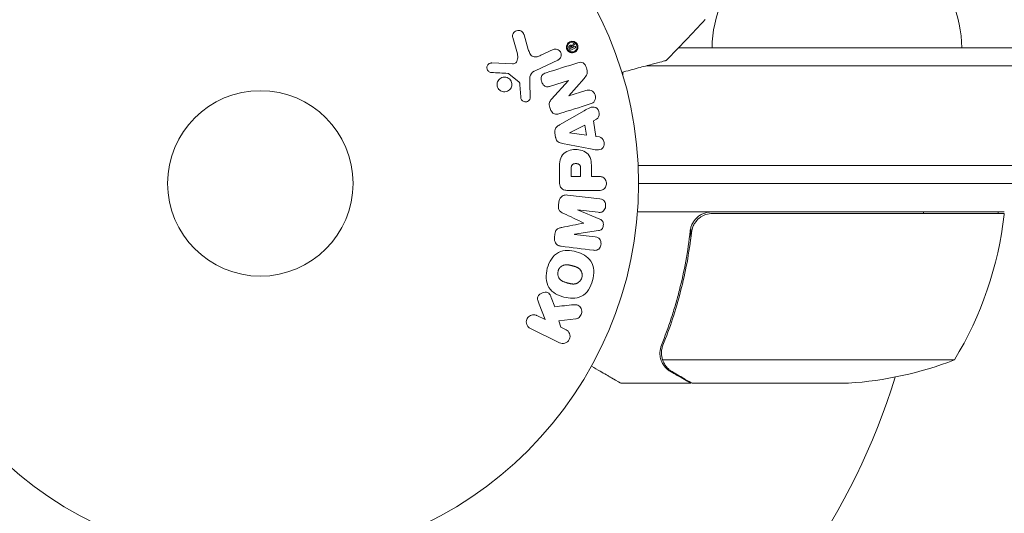
# Model space of a CAD drawing. Units: millimetres. Extents: x -3328 to 3874, y -3382 to 4126.
# Drawn here: x -728 to -590, y 1248 to 1317 of the extents above; entities that cross this region are included whole.
import ezdxf

# ---------------------------------------------------------------- set-up
doc = ezdxf.new("R2010")
doc.units = ezdxf.units.MM
doc.header["$LTSCALE"] = 20
doc.layers.add('2d', color=230, linetype='Continuous')

msp = doc.modelspace()

# ---------------------------------------------------------------- linework, layer by layer
at = {"layer": '2d', "lineweight": 0}
for p, q in [((-659.37, 1314.4), (-658.71, 1312.08)), ((-657.18, 1312.71), (-657.77, 1314.74)), ((-653.72, 1312.69), (-655.44, 1311.89)), ((-651.46, 1312.88), (-651.37, 1312.68)), ((-651.25, 1312.84), (-651.31, 1312.96)), ((-651.25, 1312.84), (-651.05, 1312.93)), ((-651.24, 1312.63), (-650.59, 1312.94)), ((-651.05, 1312.93), (-651.1, 1313.05)), ((-650.91, 1313.47), (-651.02, 1313.18)), ((-650.93, 1312.99), (-650.74, 1313.39)), ((-650.92, 1312.99), (-650.93, 1312.99)), ((-650.67, 1313.11), (-650.92, 1312.99)), ((-636.15, 1312.93), (-497.18, 1312.93)), ((-659.4, 1310.69), (-662.29, 1310.82)), ((-656.15, 1309.78), (-653.04, 1311.23)), ((-643.93, 1309.04), (-643.93, 1309.54)), ((-497.18, 1310.43), (-640.6, 1310.43)), ((-659.92, 1309.31), (-658.47, 1308.13)), ((-656.9, 1306.01), (-656.98, 1308.03)), ((-654.09, 1307.56), (-651.56, 1308.36)), ((-651.56, 1308.35), (-653.93, 1305.73)), ((-651.56, 1308.36), (-651.56, 1308.35)), ((-651.5, 1306.21), (-649.37, 1308.65)), ((-658.35, 1307.74), (-658.25, 1306.05)), ((-649.11, 1306.95), (-651.49, 1306.2)), ((-651.49, 1306.2), (-651.5, 1306.21)), ((-649.35, 1304.13), (-652.82, 1302.14)), ((-648.07, 1302.7), (-647.63, 1302.92)), ((-647.71, 1300.53), (-648.07, 1302.7)), ((-649.25, 1302.11), (-651.42, 1301.03)), ((-649.02, 1300.7), (-649.25, 1302.11)), ((-653.46, 1301.01), (-653.35, 1300.37)), ((-651.42, 1301.03), (-651.42, 1301.01)), ((-651.42, 1301.01), (-649.02, 1300.7)), ((-647.22, 1300.46), (-647.71, 1300.53)), ((-652.38, 1299.52), (-648.45, 1298.76)), ((-652.82, 1295.85), (-652.82, 1294.02)), ((-651.17, 1295.93), (-651.17, 1294.91)), ((-649.86, 1294.91), (-649.86, 1296.03)), ((-648.33, 1294.91), (-648.33, 1295.92)), ((-497.18, 1296.43), (-641.79, 1296.43)), ((-651.17, 1294.91), (-649.86, 1294.91)), ((-647.31, 1294.91), (-648.33, 1294.91)), ((-651.49, 1292.94), (-647.31, 1292.94)), ((-497.18, 1293.93), (-641.73, 1293.93)), ((-647.15, 1291.75), (-651.67, 1292.3)), ((-652.9, 1291.32), (-652.96, 1290.89)), ((-650.3, 1290.21), (-650.29, 1290.23)), ((-647.15, 1288.91), (-650.3, 1290.21)), ((-650.29, 1290.23), (-647.38, 1289.88)), ((-590.48, 1289.93), (-641.88, 1289.93)), ((-631.34, 1289.73), (-590.48, 1289.73)), ((-591.29, 1289.93), (-591.41, 1289.73)), ((-650.71, 1286.81), (-647.35, 1287.32)), ((-649.39, 1288.38), (-649.39, 1288.37)), ((-634.43, 1286.13), (-634.43, 1287.63)), ((-653.46, 1286.8), (-653.51, 1286.37)), ((-650.72, 1286.79), (-650.71, 1286.81)), ((-647.8, 1286.43), (-650.72, 1286.79)), ((-653.46, 1276.65), (-653.97, 1277.95)), ((-655.67, 1277.02), (-654.81, 1274.83)), ((-654.81, 1274.83), (-656, 1275.41)), ((-652.9, 1274.68), (-650.53, 1274.95)), ((-656.89, 1273.59), (-652.79, 1271.59)), ((-652.64, 1273.77), (-652.9, 1274.68)), ((-651.9, 1273.41), (-652.64, 1273.77)), ((-638.53, 1270.14), (-638.53, 1270.14)), ((-597.48, 1269.18), (-638.37, 1269.18)), ((-634.43, 1265.93), (-644.23, 1265.93)), ((-634.43, 1265.93), (-634.43, 1266.05)), ((-612.32, 1265.93), (-634.23, 1265.93))]:
    msp.add_line(p, q, dxfattribs=at)
for radius in [53, 13]:
    msp.add_circle((-694.73, 1293.93), radius, dxfattribs=at)
for centre, radius, start, end in [((-613.43, 1312.74), 17, 0.6413, 45.8135), ((-614.43, 1312.74), 17, 156.6839, 179.3587), ((-694.73, 1293.93), 93, 357.4116, 357.5349), ((-640.18, 1295.2), 50, 328.6503, 353.5272), ((-593.48, 1289.9), 3, 353.5272, 356.8088), ((-615.48, 1315.83), 50, 273.6243, 291.1002), ((-694.73, 1293.93), 93, 196.9741, 268.7677), ((-694.73, 1293.93), 93, 271.2323, 343.0259)]:
    msp.add_arc(centre, radius, start, end, dxfattribs=at)
for points in [[(-632.41, 1316.89), (-634.21, 1314.95), (-636.03, 1313.04), (-637.87, 1311.16)], [(-650.24, 1310.84), (-651.78, 1310.36), (-653.27, 1309.89), (-654.68, 1309.44)], [(-662.34, 1309.48), (-661.58, 1309.44), (-660.81, 1309.4), (-660.03, 1309.35)], [(-652.81, 1303.72), (-651.43, 1304.15), (-650, 1304.6), (-648.52, 1305.07)], [(-652.25, 1289.72), (-651.32, 1289.29), (-650.37, 1288.84), (-649.39, 1288.38)], [(-632.33, 1289.56), (-632.01, 1289.67), (-631.68, 1289.73), (-631.34, 1289.73)], [(-649.39, 1288.37), (-650.45, 1288.16), (-651.48, 1287.96), (-652.49, 1287.76)], [(-652.56, 1285.12), (-651.11, 1284.94), (-649.6, 1284.76), (-648.03, 1284.56)], [(-650.78, 1276.92), (-651.69, 1276.83), (-652.58, 1276.74), (-653.46, 1276.65)], [(-638.74, 1270.22), (-638.73, 1270.58), (-638.66, 1270.93), (-638.52, 1271.27)], [(-638.48, 1270.7), (-638.44, 1270.89), (-638.39, 1271.08), (-638.31, 1271.26)], [(-638.74, 1270.16), (-638.74, 1270.18), (-638.74, 1270.2), (-638.74, 1270.22)], [(-638.53, 1270.14), (-638.53, 1270.33), (-638.51, 1270.51), (-638.48, 1270.7)], [(-638.53, 1270.14), (-638.53, 1270.21), (-638.53, 1270.27), (-638.52, 1270.34)], [(-638.53, 1270.12), (-638.53, 1270.12), (-638.53, 1270.13), (-638.53, 1270.14)], [(-638.53, 1270.14), (-638.53, 1270.14), (-638.53, 1270.14), (-638.53, 1270.14)], [(-638.37, 1269.18), (-638.47, 1269.49), (-638.53, 1269.8), (-638.53, 1270.12)], [(-638.21, 1268.8), (-638.27, 1268.92), (-638.33, 1269.05), (-638.37, 1269.18)]]:
    msp.add_open_spline(points, degree=3, dxfattribs=at)
for points, knots in [([(-659.37, 1314.4), (-659.39, 1314.47), (-659.4, 1314.54), (-659.4, 1314.61), (-659.39, 1314.67), (-659.38, 1314.74), (-659.36, 1314.8), (-659.32, 1314.9), (-659.27, 1314.99), (-659.21, 1315.07), (-659.14, 1315.14), (-659.06, 1315.21), (-658.98, 1315.26), (-658.88, 1315.32), (-658.78, 1315.36), (-658.67, 1315.37), (-658.57, 1315.38), (-658.47, 1315.38), (-658.37, 1315.35), (-658.27, 1315.33), (-658.17, 1315.28), (-658.08, 1315.22), (-658.02, 1315.18), (-657.97, 1315.13), (-657.93, 1315.07), (-657.87, 1314.99), (-657.83, 1314.91), (-657.8, 1314.82), (-657.79, 1314.79), (-657.78, 1314.76), (-657.77, 1314.74)], [0, 0, 0, 0, 0.078905, 0.078905, 0.078905, 0.156895, 0.156895, 0.156895, 0.278767, 0.278767, 0.278767, 0.402824, 0.402824, 0.402824, 0.540222, 0.540222, 0.540222, 0.661123, 0.661123, 0.661123, 0.781936, 0.781936, 0.781936, 0.864404, 0.864404, 0.864404, 0.968184, 0.968184, 0.968184, 1, 1, 1, 1]), ([(-651.64, 1312.52), (-651.67, 1312.55), (-651.69, 1312.58), (-651.71, 1312.62), (-651.76, 1312.69), (-651.79, 1312.76), (-651.81, 1312.84), (-651.83, 1312.92), (-651.84, 1313), (-651.84, 1313.07), (-651.84, 1313.15), (-651.83, 1313.23), (-651.8, 1313.3), (-651.78, 1313.38), (-651.74, 1313.46), (-651.69, 1313.52), (-651.64, 1313.6), (-651.57, 1313.66), (-651.5, 1313.71), (-651.42, 1313.77), (-651.33, 1313.81), (-651.23, 1313.84), (-651.13, 1313.86), (-651.02, 1313.87), (-650.91, 1313.85), (-650.81, 1313.84), (-650.7, 1313.8), (-650.61, 1313.74), (-650.54, 1313.7), (-650.48, 1313.65), (-650.42, 1313.59)], [0.5, 0.5, 0.5, 0.5, 0.5216669, 0.5216669, 0.5216669, 0.5669643, 0.5669643, 0.5669643, 0.6096914, 0.6096914, 0.6096914, 0.6540894, 0.6540894, 0.6540894, 0.7033395, 0.7033395, 0.7033395, 0.7594919, 0.7594919, 0.7594919, 0.8226522, 0.8226522, 0.8226522, 0.8895819, 0.8895819, 0.8895819, 0.9536994, 0.9536994, 0.9536994, 1, 1, 1, 1]), ([(-651.56, 1312.61), (-651.6, 1312.65), (-651.62, 1312.69), (-651.67, 1312.78), (-651.69, 1312.82), (-651.72, 1312.96), (-651.73, 1313.07), (-651.71, 1313.2), (-651.69, 1313.27), (-651.67, 1313.33), (-651.65, 1313.37), (-651.64, 1313.39), (-651.58, 1313.49), (-651.52, 1313.55), (-651.39, 1313.65), (-651.31, 1313.69), (-651.15, 1313.74), (-651.06, 1313.75), (-650.89, 1313.74), (-650.8, 1313.71), (-650.68, 1313.65), (-650.64, 1313.63), (-650.57, 1313.57), (-650.53, 1313.53), (-650.5, 1313.49)], [0.5, 0.5, 0.5, 0.5, 0.53125, 0.53125, 0.5625, 0.5625, 0.625, 0.625, 0.65625, 0.671875, 0.671875, 0.6875, 0.6875, 0.75, 0.75, 0.8125, 0.8125, 0.875, 0.875, 0.9375, 0.9375, 0.96875, 0.96875, 1, 1, 1, 1]), ([(-650.42, 1313.59), (-650.37, 1313.53), (-650.33, 1313.46), (-650.3, 1313.39), (-650.26, 1313.32), (-650.24, 1313.24), (-650.23, 1313.16), (-650.22, 1313.08), (-650.22, 1313.01), (-650.23, 1312.93), (-650.25, 1312.85), (-650.27, 1312.78), (-650.3, 1312.71), (-650.34, 1312.63), (-650.39, 1312.56), (-650.45, 1312.49), (-650.51, 1312.43), (-650.59, 1312.37), (-650.68, 1312.33), (-650.77, 1312.28), (-650.87, 1312.25), (-650.98, 1312.25), (-651.08, 1312.24), (-651.19, 1312.25), (-651.3, 1312.29), (-651.38, 1312.32), (-651.46, 1312.36), (-651.53, 1312.41), (-651.57, 1312.45), (-651.61, 1312.48), (-651.64, 1312.52)], [0, 0, 0, 0, 0.0430985, 0.0430985, 0.0430985, 0.0862238, 0.0862238, 0.0862238, 0.1291955, 0.1291955, 0.1291955, 0.1754992, 0.1754992, 0.1754992, 0.2278818, 0.2278818, 0.2278818, 0.2876352, 0.2876352, 0.2876352, 0.3533646, 0.3533646, 0.3533646, 0.4199429, 0.4199429, 0.4199429, 0.4706185, 0.4706185, 0.4706185, 0.5, 0.5, 0.5, 0.5]), ([(-657.18, 1312.71), (-657.12, 1312.51), (-657.05, 1312.31), (-656.86, 1311.94), (-656.71, 1311.78), (-656.34, 1311.64), (-656.14, 1311.66), (-655.78, 1311.74), (-655.61, 1311.81), (-655.44, 1311.89)], [0, 0, 0, 0, 0.25, 0.25, 0.5, 0.5, 0.75, 0.75, 1, 1, 1, 1]), ([(-653.72, 1312.69), (-653.63, 1312.73), (-653.53, 1312.76), (-653.43, 1312.77), (-653.32, 1312.77), (-653.22, 1312.76), (-653.12, 1312.72), (-653.02, 1312.69), (-652.93, 1312.64), (-652.85, 1312.57), (-652.78, 1312.51), (-652.72, 1312.44), (-652.68, 1312.36), (-652.64, 1312.28), (-652.61, 1312.21), (-652.59, 1312.13), (-652.58, 1312.05), (-652.57, 1311.97), (-652.58, 1311.89), (-652.58, 1311.81), (-652.6, 1311.73), (-652.63, 1311.66), (-652.66, 1311.58), (-652.71, 1311.51), (-652.76, 1311.45), (-652.82, 1311.37), (-652.89, 1311.31), (-652.97, 1311.27), (-652.99, 1311.25), (-653.02, 1311.24), (-653.04, 1311.23)], [0, 0, 0, 0, 0.128283, 0.128283, 0.128283, 0.257197, 0.257197, 0.257197, 0.376438, 0.376438, 0.376438, 0.47937, 0.47937, 0.47937, 0.570293, 0.570293, 0.570293, 0.657943, 0.657943, 0.657943, 0.74995, 0.74995, 0.74995, 0.851832, 0.851832, 0.851832, 0.966572, 0.966572, 0.966572, 1, 1, 1, 1]), ([(-650.5, 1313.49), (-650.44, 1313.42), (-650.39, 1313.33), (-650.35, 1313.19), (-650.35, 1313.14), (-650.34, 1313.05), (-650.34, 1313), (-650.36, 1312.86), (-650.4, 1312.77), (-650.49, 1312.62), (-650.54, 1312.56), (-650.68, 1312.45), (-650.75, 1312.42), (-650.88, 1312.38), (-650.92, 1312.37), (-651, 1312.36), (-651.05, 1312.36), (-651.13, 1312.37), (-651.18, 1312.38), (-651.24, 1312.4), (-651.26, 1312.4), (-651.3, 1312.42), (-651.32, 1312.43), (-651.39, 1312.46), (-651.43, 1312.49), (-651.5, 1312.54), (-651.53, 1312.58), (-651.56, 1312.61)], [0, 0, 0, 0, 0.0625, 0.0625, 0.09375, 0.09375, 0.125, 0.125, 0.1875, 0.1875, 0.25, 0.25, 0.3125, 0.3125, 0.34375, 0.34375, 0.375, 0.375, 0.40625, 0.40625, 0.421875, 0.421875, 0.4375, 0.4375, 0.46875, 0.46875, 0.5, 0.5, 0.5, 0.5]), ([(-651.46, 1312.88), (-651.48, 1312.92), (-651.5, 1312.97), (-651.5, 1313.01), (-651.51, 1313.04), (-651.51, 1313.07), (-651.5, 1313.1), (-651.5, 1313.13), (-651.49, 1313.15), (-651.47, 1313.18), (-651.46, 1313.2), (-651.44, 1313.22), (-651.43, 1313.23), (-651.4, 1313.26), (-651.36, 1313.28), (-651.33, 1313.29), (-651.3, 1313.3), (-651.27, 1313.31), (-651.24, 1313.31), (-651.21, 1313.31), (-651.19, 1313.31), (-651.16, 1313.3), (-651.14, 1313.29), (-651.11, 1313.27), (-651.09, 1313.26), (-651.07, 1313.23), (-651.04, 1313.21), (-651.02, 1313.18)], [0, 0, 0, 0, 0.150881, 0.150881, 0.150881, 0.247691, 0.247691, 0.247691, 0.345091, 0.345091, 0.345091, 0.435879, 0.435879, 0.435879, 0.581586, 0.581586, 0.581586, 0.700383, 0.700383, 0.700383, 0.7929, 0.7929, 0.7929, 0.883848, 0.883848, 0.883848, 1, 1, 1, 1]), ([(-651.24, 1312.63), (-651.25, 1312.63), (-651.27, 1312.63), (-651.28, 1312.63), (-651.3, 1312.63), (-651.31, 1312.63), (-651.32, 1312.63), (-651.33, 1312.64), (-651.34, 1312.64), (-651.35, 1312.65), (-651.35, 1312.66), (-651.36, 1312.67), (-651.37, 1312.68), (-651.37, 1312.68), (-651.37, 1312.68), (-651.37, 1312.68)], [0, 0, 0, 0, 0.300536, 0.300536, 0.300536, 0.563257, 0.563257, 0.563257, 0.759538, 0.759538, 0.759538, 0.957116, 0.957116, 0.957116, 1, 1, 1, 1]), ([(-651.1, 1313.05), (-651.11, 1313.06), (-651.11, 1313.07), (-651.12, 1313.08), (-651.13, 1313.09), (-651.14, 1313.1), (-651.15, 1313.1), (-651.16, 1313.11), (-651.17, 1313.11), (-651.18, 1313.11), (-651.19, 1313.12), (-651.2, 1313.12), (-651.22, 1313.12), (-651.23, 1313.12), (-651.25, 1313.11), (-651.26, 1313.11), (-651.27, 1313.1), (-651.28, 1313.1), (-651.29, 1313.09), (-651.3, 1313.08), (-651.31, 1313.07), (-651.31, 1313.06), (-651.32, 1313.05), (-651.32, 1313.04), (-651.32, 1313.02), (-651.32, 1313.01), (-651.32, 1313), (-651.32, 1312.99), (-651.32, 1312.98), (-651.31, 1312.97), (-651.31, 1312.96)], [0, 0, 0, 0, 0.089941, 0.089941, 0.089941, 0.17993, 0.17993, 0.17993, 0.270708, 0.270708, 0.270708, 0.377925, 0.377925, 0.377925, 0.508685, 0.508685, 0.508685, 0.629087, 0.629087, 0.629087, 0.723823, 0.723823, 0.723823, 0.819353, 0.819353, 0.819353, 0.904217, 0.904217, 0.904217, 1, 1, 1, 1]), ([(-650.91, 1313.47), (-650.9, 1313.48), (-650.9, 1313.49), (-650.89, 1313.5), (-650.88, 1313.51), (-650.87, 1313.51), (-650.87, 1313.52), (-650.86, 1313.52), (-650.85, 1313.53), (-650.84, 1313.53), (-650.83, 1313.53), (-650.82, 1313.53), (-650.81, 1313.52), (-650.8, 1313.52), (-650.78, 1313.52), (-650.77, 1313.51), (-650.76, 1313.5), (-650.75, 1313.49), (-650.75, 1313.48), (-650.74, 1313.48), (-650.74, 1313.47), (-650.73, 1313.46), (-650.73, 1313.45), (-650.73, 1313.44), (-650.73, 1313.43), (-650.73, 1313.43), (-650.73, 1313.42), (-650.73, 1313.41), (-650.73, 1313.4), (-650.73, 1313.4), (-650.74, 1313.39)], [0, 0, 0, 0, 0.117161, 0.117161, 0.117161, 0.225642, 0.225642, 0.225642, 0.334286, 0.334286, 0.334286, 0.441612, 0.441612, 0.441612, 0.559562, 0.559562, 0.559562, 0.682046, 0.682046, 0.682046, 0.766561, 0.766561, 0.766561, 0.851533, 0.851533, 0.851533, 0.930365, 0.930365, 0.930365, 1, 1, 1, 1]), ([(-650.67, 1313.11), (-650.66, 1313.11), (-650.65, 1313.12), (-650.63, 1313.12), (-650.62, 1313.12), (-650.61, 1313.11), (-650.6, 1313.11), (-650.59, 1313.11), (-650.58, 1313.1), (-650.57, 1313.09), (-650.56, 1313.09), (-650.56, 1313.08), (-650.55, 1313.07), (-650.55, 1313.06), (-650.54, 1313.05), (-650.54, 1313.04), (-650.54, 1313.03), (-650.54, 1313.02), (-650.54, 1313.02), (-650.54, 1313.01), (-650.54, 1313), (-650.54, 1312.99), (-650.55, 1312.98), (-650.55, 1312.97), (-650.56, 1312.96), (-650.57, 1312.95), (-650.57, 1312.95), (-650.58, 1312.94), (-650.59, 1312.94), (-650.59, 1312.94), (-650.59, 1312.94)], [0, 0, 0, 0, 0.150393, 0.150393, 0.150393, 0.283382, 0.283382, 0.283382, 0.381669, 0.381669, 0.381669, 0.480633, 0.480633, 0.480633, 0.569199, 0.569199, 0.569199, 0.654178, 0.654178, 0.654178, 0.74388, 0.74388, 0.74388, 0.844435, 0.844435, 0.844435, 0.959512, 0.959512, 0.959512, 1, 1, 1, 1]), ([(-662.34, 1309.48), (-662.42, 1309.48), (-662.51, 1309.5), (-662.58, 1309.53), (-662.65, 1309.55), (-662.7, 1309.59), (-662.76, 1309.63), (-662.81, 1309.68), (-662.85, 1309.73), (-662.89, 1309.79), (-662.92, 1309.85), (-662.95, 1309.91), (-662.97, 1309.98), (-662.99, 1310.05), (-663, 1310.12), (-662.99, 1310.19), (-662.99, 1310.26), (-662.97, 1310.32), (-662.94, 1310.38), (-662.92, 1310.45), (-662.88, 1310.51), (-662.84, 1310.57), (-662.79, 1310.63), (-662.72, 1310.69), (-662.65, 1310.73), (-662.58, 1310.77), (-662.5, 1310.8), (-662.41, 1310.81), (-662.37, 1310.82), (-662.33, 1310.82), (-662.29, 1310.82)], [0, 0, 0, 0, 0.121966, 0.121966, 0.121966, 0.214779, 0.214779, 0.214779, 0.307643, 0.307643, 0.307643, 0.401902, 0.401902, 0.401902, 0.50199, 0.50199, 0.50199, 0.594015, 0.594015, 0.594015, 0.695052, 0.695052, 0.695052, 0.816614, 0.816614, 0.816614, 0.940808, 0.940808, 0.940808, 1, 1, 1, 1]), ([(-659.4, 1310.69), (-659.31, 1310.69), (-659.22, 1310.7), (-659.13, 1310.73), (-659.05, 1310.76), (-658.98, 1310.8), (-658.92, 1310.86), (-658.87, 1310.91), (-658.83, 1310.97), (-658.79, 1311.04), (-658.74, 1311.14), (-658.7, 1311.26), (-658.68, 1311.38), (-658.65, 1311.56), (-658.65, 1311.75), (-658.68, 1311.93), (-658.68, 1311.98), (-658.69, 1312.03), (-658.71, 1312.08)], [0, 0, 0, 0, 0.155271, 0.155271, 0.155271, 0.300602, 0.300602, 0.300602, 0.425017, 0.425017, 0.425017, 0.625972, 0.625972, 0.625972, 0.919161, 0.919161, 0.919161, 1, 1, 1, 1]), ([(-650.24, 1310.84), (-650.01, 1310.92), (-649.74, 1310.97), (-649.28, 1310.69), (-649.13, 1310.41), (-648.94, 1309.87), (-648.88, 1309.57), (-649.03, 1309.05), (-649.2, 1308.84), (-649.37, 1308.65)], [0, 0, 0, 0, 0.25, 0.25, 0.5, 0.5, 0.75, 0.75, 1, 1, 1, 1]), ([(-637.87, 1311.16), (-637.87, 1311.16), (-637.88, 1311.16), (-637.9, 1311.15), (-637.91, 1311.15), (-637.93, 1311.15), (-637.93, 1311.15), (-637.95, 1311.14), (-637.96, 1311.14), (-638.05, 1311.11), (-638.14, 1311.09), (-638.53, 1310.98), (-638.93, 1310.88), (-639.69, 1310.67), (-639.98, 1310.6), (-640.59, 1310.43), (-640.91, 1310.35), (-641.94, 1310.07), (-642.69, 1309.87), (-643.69, 1309.6), (-643.88, 1309.55), (-644.07, 1309.5)], [0.03093242, 0.03093242, 0.03093242, 0.03093242, 0.03756195, 0.03756195, 0.04131815, 0.04131815, 0.04225719, 0.04225719, 0.04319624, 0.04319624, 0.04507434, 0.04507434, 0.04883054, 0.04883054, 0.05070863, 0.05070863, 0.05258673, 0.05258673, 0.05634293, 0.05634293, 0.05718798, 0.05718798, 0.05718798, 0.05718798]), ([(-656.15, 1309.78), (-656.45, 1309.64), (-656.74, 1309.43), (-657.01, 1308.78), (-656.99, 1308.4), (-656.98, 1308.03)], [0, 0, 0, 0, 0.5, 0.5, 1, 1, 1, 1]), ([(-654.09, 1307.56), (-654.23, 1307.52), (-654.38, 1307.48), (-654.53, 1307.48), (-654.61, 1307.48), (-654.69, 1307.5), (-654.76, 1307.52), (-654.84, 1307.55), (-654.91, 1307.6), (-654.97, 1307.65), (-655.05, 1307.72), (-655.12, 1307.8), (-655.17, 1307.89), (-655.24, 1308), (-655.3, 1308.13), (-655.33, 1308.26), (-655.37, 1308.39), (-655.39, 1308.53), (-655.38, 1308.66), (-655.38, 1308.76), (-655.36, 1308.85), (-655.33, 1308.94), (-655.3, 1309.01), (-655.26, 1309.08), (-655.21, 1309.14), (-655.15, 1309.21), (-655.08, 1309.27), (-655, 1309.31), (-654.9, 1309.37), (-654.79, 1309.41), (-654.68, 1309.44)], [0, 0, 0, 0, 0.149047, 0.149047, 0.149047, 0.224258, 0.224258, 0.224258, 0.300011, 0.300011, 0.300011, 0.394683, 0.394683, 0.394683, 0.514913, 0.514913, 0.514913, 0.635701, 0.635701, 0.635701, 0.72283, 0.72283, 0.72283, 0.796261, 0.796261, 0.796261, 0.886016, 0.886016, 0.886016, 1, 1, 1, 1]), ([(-661.14, 1306.97), (-661.2, 1307.01), (-661.25, 1307.06), (-661.3, 1307.12), (-661.37, 1307.2), (-661.44, 1307.3), (-661.48, 1307.41), (-661.52, 1307.5), (-661.55, 1307.61), (-661.56, 1307.72), (-661.56, 1307.82), (-661.56, 1307.93), (-661.53, 1308.03), (-661.51, 1308.14), (-661.47, 1308.24), (-661.41, 1308.33), (-661.35, 1308.43), (-661.28, 1308.52), (-661.19, 1308.59), (-661.1, 1308.67), (-660.99, 1308.73), (-660.88, 1308.77), (-660.76, 1308.81), (-660.64, 1308.84), (-660.51, 1308.84), (-660.38, 1308.83), (-660.25, 1308.81), (-660.13, 1308.76), (-660.05, 1308.73), (-659.98, 1308.68), (-659.9, 1308.63)], [0.5, 0.5, 0.5, 0.5, 0.5324114, 0.5324114, 0.5324114, 0.5830441, 0.5830441, 0.5830441, 0.6307611, 0.6307611, 0.6307611, 0.6782597, 0.6782597, 0.6782597, 0.7279346, 0.7279346, 0.7279346, 0.7813907, 0.7813907, 0.7813907, 0.8390229, 0.8390229, 0.8390229, 0.899519, 0.899519, 0.899519, 0.9598732, 0.9598732, 0.9598732, 1, 1, 1, 1]), ([(-659.9, 1308.63), (-659.82, 1308.57), (-659.74, 1308.49), (-659.68, 1308.4), (-659.62, 1308.31), (-659.57, 1308.21), (-659.53, 1308.1), (-659.5, 1308), (-659.49, 1307.89), (-659.49, 1307.79), (-659.49, 1307.68), (-659.51, 1307.58), (-659.54, 1307.48), (-659.57, 1307.37), (-659.63, 1307.27), (-659.69, 1307.19), (-659.76, 1307.09), (-659.84, 1307.01), (-659.94, 1306.95), (-660.04, 1306.88), (-660.15, 1306.83), (-660.27, 1306.8), (-660.39, 1306.77), (-660.52, 1306.76), (-660.65, 1306.77), (-660.77, 1306.79), (-660.9, 1306.83), (-661.01, 1306.89), (-661.06, 1306.91), (-661.1, 1306.94), (-661.14, 1306.97)], [0, 0, 0, 0, 0.0484578, 0.0484578, 0.0484578, 0.0970195, 0.0970195, 0.0970195, 0.144338, 0.144338, 0.144338, 0.1922296, 0.1922296, 0.1922296, 0.2429297, 0.2429297, 0.2429297, 0.2977419, 0.2977419, 0.2977419, 0.3565549, 0.3565549, 0.3565549, 0.4174296, 0.4174296, 0.4174296, 0.4770241, 0.4770241, 0.4770241, 0.5, 0.5, 0.5, 0.5]), ([(-659.92, 1309.31), (-659.94, 1309.33), (-659.96, 1309.34), (-659.98, 1309.34), (-659.99, 1309.35), (-660.01, 1309.35), (-660.03, 1309.35)], [0, 0, 0, 0, 0.529214, 0.529214, 0.529214, 1, 1, 1, 1]), ([(-658.35, 1307.74), (-658.35, 1307.78), (-658.35, 1307.82), (-658.35, 1307.86), (-658.36, 1307.9), (-658.36, 1307.95), (-658.38, 1308), (-658.39, 1308.03), (-658.4, 1308.06), (-658.42, 1308.08), (-658.43, 1308.1), (-658.45, 1308.12), (-658.47, 1308.13)], [0, 0, 0, 0, 0.271486, 0.271486, 0.271486, 0.613888, 0.613888, 0.613888, 0.826923, 0.826923, 0.826923, 1, 1, 1, 1]), ([(-649.11, 1306.95), (-648.87, 1307.02), (-648.61, 1307.07), (-648.12, 1306.86), (-647.92, 1306.61), (-647.74, 1306.05), (-647.75, 1305.73), (-648.03, 1305.26), (-648.27, 1305.15), (-648.52, 1305.07)], [0, 0, 0, 0, 0.25, 0.25, 0.5, 0.5, 0.75, 0.75, 1, 1, 1, 1]), ([(-656.9, 1306.01), (-656.89, 1305.95), (-656.9, 1305.89), (-656.92, 1305.84), (-656.94, 1305.78), (-656.96, 1305.73), (-656.99, 1305.68), (-657.04, 1305.61), (-657.1, 1305.55), (-657.17, 1305.5), (-657.24, 1305.45), (-657.32, 1305.41), (-657.4, 1305.39), (-657.48, 1305.36), (-657.58, 1305.35), (-657.67, 1305.37), (-657.74, 1305.38), (-657.82, 1305.4), (-657.9, 1305.44), (-657.97, 1305.48), (-658.04, 1305.53), (-658.1, 1305.6), (-658.14, 1305.64), (-658.17, 1305.69), (-658.19, 1305.75), (-658.22, 1305.82), (-658.24, 1305.9), (-658.25, 1305.97), (-658.25, 1306), (-658.25, 1306.02), (-658.25, 1306.05)], [0, 0, 0, 0, 0.082221, 0.082221, 0.082221, 0.163511, 0.163511, 0.163511, 0.287426, 0.287426, 0.287426, 0.413061, 0.413061, 0.413061, 0.546586, 0.546586, 0.546586, 0.661904, 0.661904, 0.661904, 0.780544, 0.780544, 0.780544, 0.862621, 0.862621, 0.862621, 0.966358, 0.966358, 0.966358, 1, 1, 1, 1]), ([(-652.81, 1303.72), (-652.95, 1303.67), (-653.1, 1303.64), (-653.26, 1303.63), (-653.34, 1303.63), (-653.42, 1303.64), (-653.5, 1303.67), (-653.58, 1303.7), (-653.66, 1303.74), (-653.73, 1303.8), (-653.81, 1303.87), (-653.88, 1303.96), (-653.94, 1304.05), (-654.04, 1304.21), (-654.12, 1304.39), (-654.17, 1304.57), (-654.21, 1304.7), (-654.24, 1304.83), (-654.24, 1304.97), (-654.25, 1305.07), (-654.24, 1305.17), (-654.21, 1305.27), (-654.18, 1305.36), (-654.14, 1305.45), (-654.09, 1305.53), (-654.04, 1305.6), (-653.99, 1305.67), (-653.93, 1305.73)], [0, 0, 0, 0, 0.1575, 0.1575, 0.1575, 0.241033, 0.241033, 0.241033, 0.325709, 0.325709, 0.325709, 0.429473, 0.429473, 0.429473, 0.603377, 0.603377, 0.603377, 0.728155, 0.728155, 0.728155, 0.821685, 0.821685, 0.821685, 0.914881, 0.914881, 0.914881, 1, 1, 1, 1]), ([(-649.35, 1304.13), (-649.09, 1304.27), (-648.84, 1304.42), (-648.3, 1304.65), (-648, 1304.7), (-647.44, 1304.43), (-647.28, 1304.08), (-647.24, 1303.41), (-647.37, 1303.06), (-647.63, 1302.92)], [0, 0, 0, 0, 0.25, 0.25, 0.5, 0.5, 0.75, 0.75, 1, 1, 1, 1]), ([(-653.46, 1301.01), (-653.48, 1301.12), (-653.48, 1301.22), (-653.47, 1301.32), (-653.45, 1301.42), (-653.42, 1301.52), (-653.38, 1301.61), (-653.34, 1301.69), (-653.28, 1301.77), (-653.22, 1301.84), (-653.11, 1301.96), (-652.96, 1302.05), (-652.82, 1302.14)], [0, 0, 0, 0, 0.210571, 0.210571, 0.210571, 0.422328, 0.422328, 0.422328, 0.621156, 0.621156, 0.621156, 1, 1, 1, 1]), ([(-652.38, 1299.52), (-652.49, 1299.54), (-652.6, 1299.56), (-652.71, 1299.6), (-652.82, 1299.64), (-652.93, 1299.7), (-653.02, 1299.78), (-653.1, 1299.84), (-653.16, 1299.91), (-653.21, 1299.99), (-653.26, 1300.07), (-653.3, 1300.17), (-653.33, 1300.26), (-653.34, 1300.3), (-653.35, 1300.33), (-653.35, 1300.37)], [0, 0, 0, 0, 0.258514, 0.258514, 0.258514, 0.521139, 0.521139, 0.521139, 0.723781, 0.723781, 0.723781, 0.926502, 0.926502, 0.926502, 1, 1, 1, 1]), ([(-647.22, 1300.46), (-646.93, 1300.42), (-646.69, 1300.13), (-646.55, 1299.64), (-646.53, 1299.47), (-646.58, 1299.14), (-646.66, 1298.99), (-646.99, 1298.66), (-647.29, 1298.61), (-647.87, 1298.65), (-648.16, 1298.71), (-648.45, 1298.76)], [0, 0, 0, 0, 0.25, 0.25, 0.375, 0.375, 0.5, 0.5, 0.75, 0.75, 1, 1, 1, 1]), ([(-652.82, 1295.85), (-652.82, 1296.21), (-652.81, 1296.58), (-652.7, 1297.31), (-652.59, 1297.67), (-652.16, 1298.22), (-651.86, 1298.39), (-651.25, 1298.62), (-650.92, 1298.68), (-650.28, 1298.69), (-649.95, 1298.64), (-649.33, 1298.43), (-649.02, 1298.28), (-648.56, 1297.75), (-648.44, 1297.39), (-648.33, 1296.66), (-648.33, 1296.29), (-648.33, 1295.92)], [0, 0, 0, 0, 0.125, 0.125, 0.25, 0.25, 0.375, 0.375, 0.5, 0.5, 0.625, 0.625, 0.75, 0.75, 0.875, 0.875, 1, 1, 1, 1]), ([(-651.17, 1295.93), (-651.17, 1295.96), (-651.17, 1296), (-651.17, 1296.05), (-651.17, 1296.06), (-651.17, 1296.07), (-651.17, 1296.08), (-651.17, 1296.08), (-651.17, 1296.11), (-651.16, 1296.15), (-651.16, 1296.19), (-651.16, 1296.21), (-651.16, 1296.22), (-651.16, 1296.23), (-651.15, 1296.26), (-651.15, 1296.3), (-651.14, 1296.34), (-651.13, 1296.36), (-651.13, 1296.37), (-651.11, 1296.43), (-651.09, 1296.48), (-651.04, 1296.53), (-651.02, 1296.56), (-650.99, 1296.58), (-650.97, 1296.59), (-650.96, 1296.6), (-650.93, 1296.62), (-650.9, 1296.63), (-650.87, 1296.65), (-650.85, 1296.66), (-650.84, 1296.66), (-650.81, 1296.67), (-650.79, 1296.68), (-650.74, 1296.69), (-650.72, 1296.69), (-650.65, 1296.7), (-650.61, 1296.71), (-650.54, 1296.71), (-650.52, 1296.71), (-650.47, 1296.71), (-650.45, 1296.71), (-650.4, 1296.7), (-650.37, 1296.7), (-650.34, 1296.7), (-650.32, 1296.69), (-650.31, 1296.69), (-650.27, 1296.68), (-650.24, 1296.67), (-650.21, 1296.66), (-650.18, 1296.66), (-650.18, 1296.65), (-650.14, 1296.64), (-650.11, 1296.62), (-650.08, 1296.6), (-650.06, 1296.59), (-650.05, 1296.58), (-650.02, 1296.56), (-650.01, 1296.54), (-649.98, 1296.51), (-649.96, 1296.49), (-649.94, 1296.45), (-649.92, 1296.41), (-649.91, 1296.38), (-649.9, 1296.35), (-649.89, 1296.34), (-649.89, 1296.31), (-649.88, 1296.27), (-649.87, 1296.23), (-649.87, 1296.21), (-649.87, 1296.19), (-649.86, 1296.13), (-649.86, 1296.08), (-649.86, 1296.03)], [0, 0, 0, 0, 0.03125, 0.046875, 0.054688, 0.058594, 0.058594, 0.0625, 0.0625, 0.09375, 0.109375, 0.117188, 0.117188, 0.125, 0.125, 0.15625, 0.171875, 0.171875, 0.1875, 0.1875, 0.25, 0.25, 0.28125, 0.296875, 0.296875, 0.3125, 0.3125, 0.34375, 0.359375, 0.359375, 0.375, 0.375, 0.40625, 0.40625, 0.4375, 0.4375, 0.5, 0.5, 0.53125, 0.53125, 0.5625, 0.5625, 0.59375, 0.609375, 0.609375, 0.625, 0.625, 0.65625, 0.671875, 0.671875, 0.6875, 0.6875, 0.71875, 0.734375, 0.734375, 0.75, 0.75, 0.78125, 0.78125, 0.8125, 0.8125, 0.84375, 0.859375, 0.859375, 0.875, 0.875, 0.90625, 0.921875, 0.921875, 0.9375, 0.9375, 1, 1, 1, 1]), ([(-647.31, 1294.91), (-647.15, 1294.91), (-647, 1294.89), (-646.85, 1294.84), (-646.76, 1294.81), (-646.67, 1294.77), (-646.59, 1294.7), (-646.51, 1294.64), (-646.44, 1294.56), (-646.39, 1294.47), (-646.33, 1294.37), (-646.29, 1294.27), (-646.26, 1294.17), (-646.24, 1294.06), (-646.23, 1293.94), (-646.24, 1293.83), (-646.25, 1293.73), (-646.27, 1293.64), (-646.3, 1293.55), (-646.34, 1293.45), (-646.39, 1293.36), (-646.45, 1293.28), (-646.52, 1293.2), (-646.6, 1293.13), (-646.68, 1293.07), (-646.76, 1293.03), (-646.85, 1292.99), (-646.94, 1292.97), (-647.06, 1292.94), (-647.18, 1292.94), (-647.31, 1292.94)], [0, 0, 0, 0, 0.150582, 0.150582, 0.150582, 0.244297, 0.244297, 0.244297, 0.338108, 0.338108, 0.338108, 0.43157, 0.43157, 0.43157, 0.526276, 0.526276, 0.526276, 0.608642, 0.608642, 0.608642, 0.696468, 0.696468, 0.696468, 0.792269, 0.792269, 0.792269, 0.881826, 0.881826, 0.881826, 1, 1, 1, 1]), ([(-651.49, 1292.94), (-651.69, 1292.94), (-651.89, 1292.95), (-652.08, 1293), (-652.18, 1293.02), (-652.29, 1293.06), (-652.39, 1293.12), (-652.47, 1293.17), (-652.54, 1293.23), (-652.6, 1293.3), (-652.66, 1293.37), (-652.71, 1293.46), (-652.74, 1293.55), (-652.78, 1293.66), (-652.8, 1293.78), (-652.81, 1293.9), (-652.81, 1293.94), (-652.82, 1293.98), (-652.82, 1294.02)], [0, 0, 0, 0, 0.31317, 0.31317, 0.31317, 0.49167, 0.49167, 0.49167, 0.632378, 0.632378, 0.632378, 0.773792, 0.773792, 0.773792, 0.946691, 0.946691, 0.946691, 1, 1, 1, 1]), ([(-652.9, 1291.32), (-652.89, 1291.45), (-652.85, 1291.58), (-652.8, 1291.7), (-652.75, 1291.82), (-652.67, 1291.93), (-652.58, 1292.02), (-652.5, 1292.1), (-652.41, 1292.17), (-652.31, 1292.22), (-652.21, 1292.26), (-652.11, 1292.29), (-652, 1292.3), (-651.89, 1292.32), (-651.78, 1292.32), (-651.67, 1292.3)], [0, 0, 0, 0, 0.211935, 0.211935, 0.211935, 0.42554, 0.42554, 0.42554, 0.616183, 0.616183, 0.616183, 0.804578, 0.804578, 0.804578, 1, 1, 1, 1]), ([(-647.15, 1291.75), (-647.01, 1291.73), (-646.87, 1291.7), (-646.75, 1291.64), (-646.68, 1291.6), (-646.61, 1291.55), (-646.56, 1291.48), (-646.5, 1291.42), (-646.46, 1291.34), (-646.42, 1291.26), (-646.39, 1291.18), (-646.36, 1291.08), (-646.35, 1290.99), (-646.34, 1290.88), (-646.34, 1290.77), (-646.35, 1290.66), (-646.37, 1290.56), (-646.4, 1290.45), (-646.45, 1290.36), (-646.5, 1290.26), (-646.56, 1290.17), (-646.63, 1290.1), (-646.7, 1290.02), (-646.79, 1289.96), (-646.88, 1289.92), (-646.95, 1289.89), (-647.04, 1289.87), (-647.12, 1289.87), (-647.21, 1289.86), (-647.29, 1289.86), (-647.38, 1289.88)], [0, 0, 0, 0, 0.149412, 0.149412, 0.149412, 0.234669, 0.234669, 0.234669, 0.319552, 0.319552, 0.319552, 0.409122, 0.409122, 0.409122, 0.510496, 0.510496, 0.510496, 0.610839, 0.610839, 0.610839, 0.713767, 0.713767, 0.713767, 0.817551, 0.817551, 0.817551, 0.907085, 0.907085, 0.907085, 1, 1, 1, 1]), ([(-652.25, 1289.72), (-652.36, 1289.78), (-652.47, 1289.83), (-652.58, 1289.9), (-652.66, 1289.95), (-652.73, 1290), (-652.8, 1290.08), (-652.84, 1290.13), (-652.88, 1290.2), (-652.91, 1290.27), (-652.94, 1290.35), (-652.96, 1290.45), (-652.97, 1290.54), (-652.98, 1290.66), (-652.97, 1290.78), (-652.96, 1290.89)], [0, 0, 0, 0, 0.262214, 0.262214, 0.262214, 0.45352, 0.45352, 0.45352, 0.59911, 0.59911, 0.59911, 0.778355, 0.778355, 0.778355, 1, 1, 1, 1]), ([(-647.15, 1288.91), (-647, 1288.84), (-646.84, 1288.76), (-646.66, 1288.45), (-646.65, 1288.24), (-646.7, 1287.85), (-646.75, 1287.65), (-647.01, 1287.39), (-647.18, 1287.34), (-647.35, 1287.32)], [0, 0, 0, 0, 0.25, 0.25, 0.5, 0.5, 0.75, 0.75, 1, 1, 1, 1]), ([(-634.5, 1287.26), (-634.48, 1287.44), (-634.44, 1287.62), (-634.34, 1287.96), (-634.27, 1288.13), (-634.1, 1288.46), (-634, 1288.61), (-633.78, 1288.9), (-633.66, 1289.04), (-633.39, 1289.28), (-633.24, 1289.39), (-632.93, 1289.58), (-632.76, 1289.66), (-632.42, 1289.8), (-632.24, 1289.85), (-631.88, 1289.91), (-631.7, 1289.93), (-631.51, 1289.93)], [0, 0, 0, 0, 0.000547232, 0.000547232, 0.001094464, 0.001094464, 0.001641696, 0.001641696, 0.002188928, 0.002188928, 0.002736159, 0.002736159, 0.003283391, 0.003283391, 0.003830623, 0.003830623, 0.004377855, 0.004377855, 0.004377855, 0.004377855]), ([(-634.32, 1287.07), (-634.28, 1287.35), (-634.22, 1287.62), (-634.06, 1288), (-633.99, 1288.13), (-633.85, 1288.37), (-633.77, 1288.48), (-633.51, 1288.81), (-633.31, 1289.01), (-632.97, 1289.25), (-632.85, 1289.33), (-632.6, 1289.46), (-632.47, 1289.51), (-632.33, 1289.56)], [0, 0, 0, 0, 0.000839577, 0.000839577, 0.001259366, 0.001259366, 0.001679155, 0.001679155, 0.002518732, 0.002518732, 0.002938521, 0.002938521, 0.00335831, 0.00335831, 0.00335831, 0.00335831]), ([(-634.06, 1287.99), (-634.02, 1288.08), (-633.97, 1288.17), (-633.85, 1288.37), (-633.77, 1288.48), (-633.51, 1288.81), (-633.31, 1289.01), (-632.97, 1289.25), (-632.85, 1289.33), (-632.6, 1289.46), (-632.47, 1289.51), (-632.33, 1289.56)], [0.000970326, 0.000970326, 0.000970326, 0.000970326, 0.001259366, 0.001259366, 0.001679155, 0.001679155, 0.002518732, 0.002518732, 0.002938521, 0.002938521, 0.00335831, 0.00335831, 0.00335831, 0.00335831]), ([(-653.46, 1286.8), (-653.44, 1286.93), (-653.41, 1287.07), (-653.36, 1287.2), (-653.33, 1287.28), (-653.29, 1287.35), (-653.24, 1287.42), (-653.19, 1287.48), (-653.13, 1287.53), (-653.07, 1287.58), (-652.95, 1287.65), (-652.81, 1287.69), (-652.68, 1287.72), (-652.62, 1287.73), (-652.55, 1287.75), (-652.49, 1287.76)], [0, 0, 0, 0, 0.262144, 0.262144, 0.262144, 0.418954, 0.418954, 0.418954, 0.577827, 0.577827, 0.577827, 0.864518, 0.864518, 0.864518, 1, 1, 1, 1]), ([(-652.56, 1285.12), (-652.71, 1285.14), (-652.86, 1285.18), (-652.99, 1285.25), (-653.09, 1285.3), (-653.18, 1285.37), (-653.26, 1285.45), (-653.33, 1285.54), (-653.4, 1285.64), (-653.44, 1285.75), (-653.48, 1285.86), (-653.51, 1285.98), (-653.52, 1286.09), (-653.52, 1286.18), (-653.52, 1286.28), (-653.51, 1286.37)], [0, 0, 0, 0, 0.270608, 0.270608, 0.270608, 0.467141, 0.467141, 0.467141, 0.66447, 0.66447, 0.66447, 0.851846, 0.851846, 0.851846, 1, 1, 1, 1]), ([(-647.8, 1286.43), (-647.67, 1286.42), (-647.53, 1286.39), (-647.41, 1286.32), (-647.33, 1286.28), (-647.26, 1286.22), (-647.21, 1286.15), (-647.15, 1286.08), (-647.1, 1286), (-647.07, 1285.92), (-647.03, 1285.82), (-647.01, 1285.72), (-647, 1285.62), (-646.99, 1285.51), (-646.99, 1285.39), (-647.02, 1285.28), (-647.04, 1285.18), (-647.08, 1285.08), (-647.13, 1284.98), (-647.18, 1284.89), (-647.25, 1284.8), (-647.32, 1284.73), (-647.4, 1284.67), (-647.48, 1284.62), (-647.57, 1284.59), (-647.67, 1284.56), (-647.77, 1284.55), (-647.87, 1284.55), (-647.92, 1284.55), (-647.98, 1284.56), (-648.03, 1284.56)], [0, 0, 0, 0, 0.149557, 0.149557, 0.149557, 0.240892, 0.240892, 0.240892, 0.331834, 0.331834, 0.331834, 0.428634, 0.428634, 0.428634, 0.53396, 0.53396, 0.53396, 0.633918, 0.633918, 0.633918, 0.73669, 0.73669, 0.73669, 0.833499, 0.833499, 0.833499, 0.94118, 0.94118, 0.94118, 1, 1, 1, 1]), ([(-634.5, 1287.26), (-634.81, 1284.4), (-635.32, 1281.64), (-636.18, 1278.29), (-636.36, 1277.63), (-636.74, 1276.32), (-636.94, 1275.66), (-637.58, 1273.74), (-638.03, 1272.49), (-638.52, 1271.27)], [0.00267622, 0.00267622, 0.00267622, 0.00267622, 0.01136401, 0.01136401, 0.01353595, 0.01353595, 0.0157079, 0.0157079, 0.0200518, 0.0200518, 0.0200518, 0.0200518]), ([(-638.31, 1271.26), (-637.34, 1273.68), (-636.51, 1276.2), (-635.16, 1281.46), (-634.64, 1284.2), (-634.32, 1287.07)], [0, 0, 0, 0, 0.00859307, 0.00859307, 0.01718614, 0.01718614, 0.01718614, 0.01718614]), ([(-654.52, 1282.03), (-654.39, 1282.49), (-654.21, 1282.94), (-653.69, 1283.72), (-653.35, 1284.05), (-652.56, 1284.45), (-652.13, 1284.52), (-651.28, 1284.52), (-650.87, 1284.46), (-650.07, 1284.24), (-649.68, 1284.08), (-648.97, 1283.66), (-648.64, 1283.38), (-647.92, 1282.27), (-647.93, 1281.23), (-648.18, 1280.32)], [0, 0, 0, 0, 0.0625, 0.0625, 0.125, 0.125, 0.1875, 0.1875, 0.25, 0.25, 0.3125, 0.3125, 0.375, 0.375, 0.5, 0.5, 0.5, 0.5]), ([(-648.18, 1280.32), (-648.3, 1279.87), (-648.48, 1279.42), (-649, 1278.64), (-649.34, 1278.3), (-650.13, 1277.91), (-650.56, 1277.84), (-651.39, 1277.83), (-651.8, 1277.9), (-652.6, 1278.11), (-652.99, 1278.26), (-653.71, 1278.69), (-654.05, 1278.97), (-654.53, 1279.7), (-654.65, 1280.16), (-654.7, 1281.09), (-654.64, 1281.57), (-654.52, 1282.03)], [0.5, 0.5, 0.5, 0.5, 0.5625, 0.5625, 0.625, 0.625, 0.6875, 0.6875, 0.75, 0.75, 0.8125, 0.8125, 0.875, 0.875, 0.9375, 0.9375, 1, 1, 1, 1]), ([(-653.02, 1281.63), (-653.01, 1281.68), (-652.99, 1281.73), (-652.94, 1281.83), (-652.92, 1281.88), (-652.86, 1281.98), (-652.83, 1282.02), (-652.76, 1282.1), (-652.73, 1282.15), (-652.61, 1282.26), (-652.53, 1282.32), (-652.39, 1282.4), (-652.32, 1282.43), (-652.25, 1282.46), (-652.2, 1282.48), (-652.18, 1282.48), (-652.11, 1282.5), (-652.04, 1282.52), (-651.95, 1282.53), (-651.91, 1282.53), (-651.89, 1282.53), (-651.87, 1282.53), (-651.82, 1282.53), (-651.75, 1282.53), (-651.66, 1282.52), (-651.62, 1282.52), (-651.6, 1282.52), (-651.58, 1282.51), (-651.53, 1282.51), (-651.46, 1282.5), (-651.38, 1282.48), (-651.33, 1282.47), (-651.32, 1282.46), (-651.3, 1282.46), (-651.29, 1282.46), (-651.27, 1282.45), (-651.24, 1282.44), (-651.19, 1282.43), (-651.17, 1282.43), (-651.16, 1282.42), (-651.15, 1282.42), (-651.14, 1282.42), (-651.11, 1282.41), (-651.07, 1282.4), (-651.04, 1282.39), (-651.02, 1282.39), (-650.98, 1282.37), (-650.93, 1282.36), (-650.9, 1282.35), (-650.89, 1282.35), (-650.88, 1282.35), (-650.88, 1282.35), (-650.84, 1282.34), (-650.81, 1282.33), (-650.77, 1282.32), (-650.75, 1282.31), (-650.74, 1282.31), (-650.68, 1282.29), (-650.61, 1282.27), (-650.53, 1282.24), (-650.5, 1282.23), (-650.48, 1282.22), (-650.47, 1282.21), (-650.41, 1282.19), (-650.34, 1282.16), (-650.27, 1282.12), (-650.24, 1282.1), (-650.22, 1282.09), (-650.21, 1282.09), (-650.16, 1282.05), (-650.12, 1282.02), (-650.04, 1281.96), (-650.01, 1281.93), (-649.91, 1281.82), (-649.85, 1281.74), (-649.77, 1281.61), (-649.75, 1281.56), (-649.71, 1281.47), (-649.69, 1281.42), (-649.66, 1281.31), (-649.65, 1281.24), (-649.64, 1281.16), (-649.63, 1281.1), (-649.63, 1281.08), (-649.63, 1280.94), (-649.65, 1280.83), (-649.67, 1280.72)], [0, 0, 0, 0, 0.0156406, 0.0156406, 0.0312813, 0.0312813, 0.0469219, 0.0469219, 0.0625626, 0.0625626, 0.0938438, 0.0938438, 0.1094845, 0.1173048, 0.1173048, 0.1251251, 0.1251251, 0.1407658, 0.1485861, 0.1524962, 0.1524962, 0.1564064, 0.1564064, 0.172047, 0.1798674, 0.1837775, 0.1837775, 0.1876877, 0.1876877, 0.2033283, 0.2111486, 0.2150588, 0.2170139, 0.2170139, 0.218969, 0.218969, 0.2267893, 0.2306994, 0.2326545, 0.2326545, 0.2346096, 0.2346096, 0.2424299, 0.2463401, 0.2463401, 0.2502502, 0.2502502, 0.2580706, 0.2619807, 0.2639358, 0.2639358, 0.2658909, 0.2658909, 0.2737112, 0.2776214, 0.2776214, 0.2815315, 0.2815315, 0.2971722, 0.3049925, 0.3089026, 0.3089026, 0.3128128, 0.3128128, 0.3284534, 0.3362738, 0.3401839, 0.3401839, 0.3440941, 0.3440941, 0.3597347, 0.3597347, 0.3753754, 0.3753754, 0.4066566, 0.4066566, 0.4222973, 0.4222973, 0.4379379, 0.4379379, 0.4535785, 0.4613989, 0.4613989, 0.4692192, 0.4692192, 0.5005005, 0.5005005, 0.5005005, 0.5005005]), ([(-649.67, 1280.72), (-649.69, 1280.67), (-649.72, 1280.6), (-649.75, 1280.52), (-649.78, 1280.47), (-649.79, 1280.45), (-649.83, 1280.38), (-649.86, 1280.34), (-649.93, 1280.25), (-649.97, 1280.21), (-650.08, 1280.1), (-650.17, 1280.04), (-650.3, 1279.96), (-650.35, 1279.94), (-650.44, 1279.9), (-650.49, 1279.88), (-650.58, 1279.86), (-650.65, 1279.84), (-650.74, 1279.83), (-650.77, 1279.83), (-650.8, 1279.83), (-650.81, 1279.83), (-650.87, 1279.83), (-650.94, 1279.83), (-651.02, 1279.83), (-651.06, 1279.84), (-651.09, 1279.84), (-651.1, 1279.84), (-651.15, 1279.85), (-651.22, 1279.86), (-651.3, 1279.88), (-651.34, 1279.89), (-651.37, 1279.89), (-651.38, 1279.9), (-651.41, 1279.9), (-651.45, 1279.91), (-651.49, 1279.92), (-651.51, 1279.93), (-651.52, 1279.93), (-651.53, 1279.93), (-651.56, 1279.94), (-651.6, 1279.95), (-651.71, 1279.98), (-651.75, 1279.99), (-651.79, 1280), (-651.8, 1280.01), (-651.81, 1280.01), (-651.81, 1280.01), (-651.84, 1280.02), (-651.87, 1280.03), (-651.91, 1280.04), (-651.93, 1280.04), (-651.94, 1280.05), (-651.94, 1280.05), (-652, 1280.06), (-652.08, 1280.09), (-652.15, 1280.12), (-652.18, 1280.13), (-652.2, 1280.13), (-652.21, 1280.14), (-652.27, 1280.16), (-652.34, 1280.19), (-652.41, 1280.23), (-652.44, 1280.25), (-652.46, 1280.26), (-652.47, 1280.27), (-652.53, 1280.3), (-652.57, 1280.33), (-652.64, 1280.39), (-652.68, 1280.42), (-652.78, 1280.53), (-652.84, 1280.61), (-652.92, 1280.74), (-652.94, 1280.79), (-652.98, 1280.88), (-653, 1280.93), (-653.03, 1281.04), (-653.04, 1281.12), (-653.05, 1281.19), (-653.06, 1281.25), (-653.06, 1281.27), (-653.06, 1281.41), (-653.05, 1281.52), (-653.02, 1281.63)], [0.5005005, 0.5005005, 0.5005005, 0.5005005, 0.5161098, 0.5239145, 0.5239145, 0.5317192, 0.5317192, 0.5473285, 0.5473285, 0.5629379, 0.5629379, 0.5941566, 0.5941566, 0.609766, 0.609766, 0.6253754, 0.6253754, 0.6409847, 0.6487894, 0.6526917, 0.6526917, 0.6565941, 0.6565941, 0.6722034, 0.6800081, 0.6839105, 0.6839105, 0.6878128, 0.6878128, 0.7034222, 0.7112268, 0.7151292, 0.7151292, 0.7190315, 0.7190315, 0.7268362, 0.7307385, 0.7326897, 0.7326897, 0.7346409, 0.7346409, 0.7502502, 0.7502502, 0.7580549, 0.7619573, 0.7639084, 0.7639084, 0.7658596, 0.7658596, 0.7736643, 0.7775666, 0.7795178, 0.7795178, 0.781469, 0.781469, 0.7970783, 0.804883, 0.8087853, 0.8087853, 0.8126877, 0.8126877, 0.828297, 0.8361017, 0.8400041, 0.8400041, 0.8439064, 0.8439064, 0.8595158, 0.8595158, 0.8751251, 0.8751251, 0.9063438, 0.9063438, 0.9219532, 0.9219532, 0.9375626, 0.9375626, 0.9531719, 0.9609766, 0.9609766, 0.9687813, 0.9687813, 1, 1, 1, 1]), ([(-655.67, 1277.02), (-655.74, 1277.2), (-655.81, 1277.37), (-655.85, 1277.56), (-655.87, 1277.64), (-655.88, 1277.72), (-655.88, 1277.8), (-655.88, 1277.87), (-655.87, 1277.94), (-655.85, 1278.01), (-655.83, 1278.08), (-655.8, 1278.14), (-655.76, 1278.2), (-655.7, 1278.28), (-655.63, 1278.35), (-655.56, 1278.4), (-655.45, 1278.49), (-655.32, 1278.56), (-655.2, 1278.6), (-655.07, 1278.65), (-654.93, 1278.68), (-654.8, 1278.68), (-654.7, 1278.68), (-654.61, 1278.67), (-654.52, 1278.64), (-654.45, 1278.62), (-654.38, 1278.58), (-654.32, 1278.53), (-654.25, 1278.47), (-654.19, 1278.39), (-654.14, 1278.31), (-654.07, 1278.2), (-654.02, 1278.07), (-653.97, 1277.95)], [0, 0, 0, 0, 0.15747, 0.15747, 0.15747, 0.224864, 0.224864, 0.224864, 0.280831, 0.280831, 0.280831, 0.337178, 0.337178, 0.337178, 0.4143, 0.4143, 0.4143, 0.530418, 0.530418, 0.530418, 0.649048, 0.649048, 0.649048, 0.732954, 0.732954, 0.732954, 0.801253, 0.801253, 0.801253, 0.885427, 0.885427, 0.885427, 1, 1, 1, 1]), ([(-650.78, 1276.92), (-650.64, 1276.93), (-650.51, 1276.93), (-650.38, 1276.9), (-650.28, 1276.88), (-650.18, 1276.84), (-650.09, 1276.78), (-650.01, 1276.72), (-649.93, 1276.64), (-649.87, 1276.55), (-649.8, 1276.45), (-649.75, 1276.33), (-649.72, 1276.21), (-649.69, 1276.1), (-649.68, 1275.97), (-649.7, 1275.85), (-649.71, 1275.74), (-649.74, 1275.64), (-649.79, 1275.54), (-649.83, 1275.44), (-649.89, 1275.34), (-649.96, 1275.26), (-650.03, 1275.18), (-650.11, 1275.11), (-650.2, 1275.06), (-650.28, 1275.01), (-650.37, 1274.98), (-650.46, 1274.96), (-650.48, 1274.96), (-650.51, 1274.95), (-650.53, 1274.95)], [0, 0, 0, 0, 0.137001, 0.137001, 0.137001, 0.246393, 0.246393, 0.246393, 0.354986, 0.354986, 0.354986, 0.477177, 0.477177, 0.477177, 0.591071, 0.591071, 0.591071, 0.686744, 0.686744, 0.686744, 0.786579, 0.786579, 0.786579, 0.884953, 0.884953, 0.884953, 0.973899, 0.973899, 0.973899, 1, 1, 1, 1]), ([(-656.89, 1273.59), (-657, 1273.65), (-657.1, 1273.72), (-657.19, 1273.82), (-657.27, 1273.91), (-657.34, 1274.02), (-657.39, 1274.15), (-657.43, 1274.26), (-657.46, 1274.39), (-657.46, 1274.52), (-657.45, 1274.63), (-657.43, 1274.75), (-657.39, 1274.86), (-657.35, 1274.95), (-657.3, 1275.05), (-657.24, 1275.13), (-657.18, 1275.21), (-657.1, 1275.28), (-657.02, 1275.33), (-656.94, 1275.39), (-656.84, 1275.44), (-656.75, 1275.47), (-656.65, 1275.5), (-656.54, 1275.51), (-656.43, 1275.51), (-656.32, 1275.51), (-656.2, 1275.49), (-656.1, 1275.45), (-656.06, 1275.44), (-656.03, 1275.43), (-656, 1275.41)], [0, 0, 0, 0, 0.125499, 0.125499, 0.125499, 0.251629, 0.251629, 0.251629, 0.369238, 0.369238, 0.369238, 0.472705, 0.472705, 0.472705, 0.56563, 0.56563, 0.56563, 0.655478, 0.655478, 0.655478, 0.749078, 0.749078, 0.749078, 0.851455, 0.851455, 0.851455, 0.96528, 0.96528, 0.96528, 1, 1, 1, 1]), ([(-651.9, 1273.41), (-651.68, 1273.31), (-651.5, 1273.12), (-651.31, 1272.63), (-651.31, 1272.32), (-651.56, 1271.81), (-651.8, 1271.61), (-652.3, 1271.46), (-652.57, 1271.49), (-652.79, 1271.59)], [0, 0, 0, 0, 0.25, 0.25, 0.5, 0.5, 0.75, 0.75, 1, 1, 1, 1]), ([(-638.47, 1268.9), (-638.49, 1268.96), (-638.52, 1269.03), (-638.59, 1269.19), (-638.62, 1269.29), (-638.67, 1269.5), (-638.7, 1269.62), (-638.73, 1269.87), (-638.74, 1270.01), (-638.74, 1270.16)], [0, 0, 0, 0, 0.00051115, 0.00051115, 0.001022301, 0.001022301, 0.001533451, 0.001533451, 0.002044601, 0.002044601, 0.002044601, 0.002044601]), ([(-648.34, 1268.3), (-647.9, 1268.05), (-647.5, 1267.82), (-646.81, 1267.42), (-646.52, 1267.25), (-646.11, 1267.02), (-645.92, 1266.91), (-645.75, 1266.81), (-645.64, 1266.74), (-645.58, 1266.71), (-644.66, 1266.18), (-644.23, 1265.93), (-644.23, 1265.93)], [0.0535022, 0.0535022, 0.0535022, 0.0535022, 0.125, 0.125, 0.1875, 0.1875, 0.21875, 0.234375, 0.234375, 0.25, 0.25, 0.5, 0.5, 0.5, 0.5]), ([(-637.24, 1267.55), (-637.38, 1267.63), (-637.51, 1267.72), (-637.7, 1267.87), (-637.76, 1267.93), (-637.85, 1268.01), (-637.89, 1268.06), (-637.94, 1268.11), (-637.97, 1268.14), (-637.98, 1268.15), (-637.98, 1268.16), (-637.99, 1268.16), (-638.18, 1268.39), (-638.34, 1268.63), (-638.47, 1268.9)], [0, 0, 0, 0, 0.25, 0.25, 0.375, 0.375, 0.4375, 0.46875, 0.484375, 0.492187, 0.492187, 0.5, 0.5, 1, 1, 1, 1]), ([(-638.21, 1268.8), (-638.09, 1268.56), (-637.94, 1268.33), (-637.65, 1268.02), (-637.54, 1267.92), (-637.31, 1267.72), (-637.18, 1267.63), (-637.03, 1267.55)], [0, 0, 0, 0, 0.00218234, 0.00218234, 0.003273511, 0.003273511, 0.004364681, 0.004364681, 0.004364681, 0.004364681]), ([(-637.24, 1267.55), (-637.38, 1267.63), (-637.51, 1267.72), (-637.7, 1267.87), (-637.76, 1267.93), (-637.85, 1268.01), (-637.89, 1268.06), (-637.94, 1268.11), (-637.97, 1268.14), (-637.98, 1268.15), (-637.98, 1268.16), (-637.99, 1268.16), (-638, 1268.18), (-638.01, 1268.19), (-638.02, 1268.2)], [0, 0, 0, 0, 0.25, 0.25, 0.375, 0.375, 0.4375, 0.46875, 0.484375, 0.4921875, 0.4921875, 0.5, 0.5, 0.5253358, 0.5253358, 0.5253358, 0.5253358]), ([(-637.03, 1267.55), (-636.31, 1267.13), (-635.71, 1266.78), (-634.76, 1266.24), (-634.42, 1266.04), (-634.23, 1265.93)], [0, 0, 0, 0, 0.00517024, 0.00517024, 0.01034048, 0.01034048, 0.01034048, 0.01034048])]:
    msp.add_open_spline(points, degree=3, knots=knots, dxfattribs=at)
msp.add_rational_spline([(-637.24, 1267.55), (-635.38, 1266.48), (-634.43, 1265.93), (-634.43, 1265.93)], [1, 0.989183671007, 0.983775506511, 0.983775506511], degree=3, dxfattribs=at)

doc.saveas('drawing.dxf')
